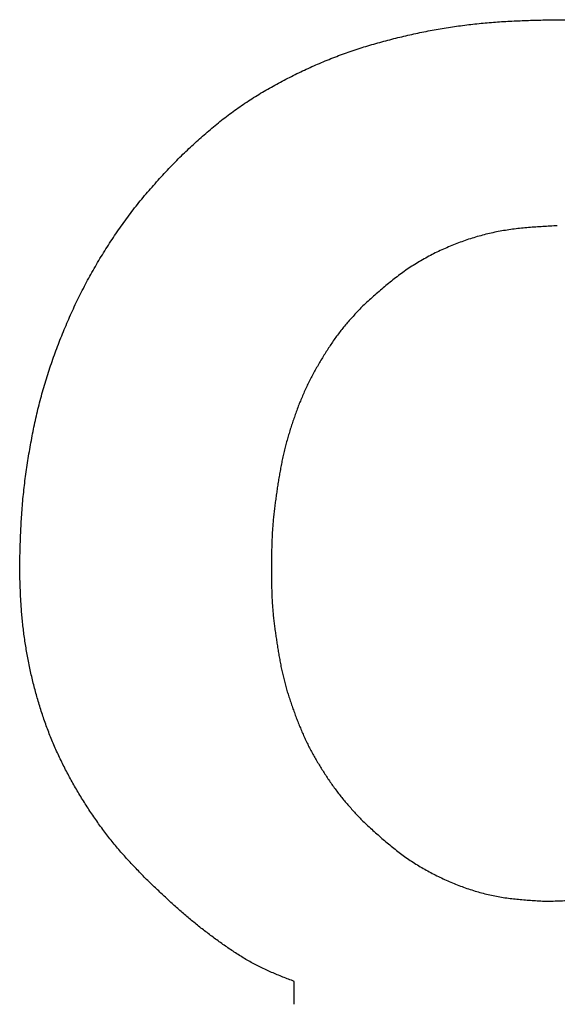
# Model space of a CAD drawing. Units: millimetres. Extents: x 34 to 608, y 2 to 418.
# Drawn here: x 183 to 184, y 147 to 148 of the extents above; entities that cross this region are included whole.
import ezdxf

# ---------------------------------------------------------------- set-up
doc = ezdxf.new("R2010")
doc.units = ezdxf.units.MM
doc.header["$LTSCALE"] = 0.251007
doc.layers.add('NoLayerName_001', color=7, linetype='Continuous')

msp = doc.modelspace()

# ---------------------------------------------------------------- linework, layer by layer
at = {"layer": 'NoLayerName_001', "color": 140, "linetype": 'Continuous', "lineweight": 25}
msp.add_line((183.55031, 147.33087), (183.55031, 147.35205), dxfattribs=at)
msp.add_line((183.55031, 147.33087), (183.55031, 147.35205), dxfattribs=at)
for points, knots in [([(183.71004, 148.23692), (183.71257, 148.23721), (183.71763, 148.23783), (183.72523, 148.23859), (183.73285, 148.23925), (183.74046, 148.23982), (183.74809, 148.24028), (183.75572, 148.24065), (183.76335, 148.24095), (183.77099, 148.24119), (183.77862, 148.24139), (183.78626, 148.24156), (183.79136, 148.24166), (183.7939, 148.24171)], [0, 0, 0, 0, 0.00764217, 0.01528405, 0.02292516, 0.03056494, 0.03820324, 0.0458411, 0.05347935, 0.06111841, 0.06875836, 0.07639905, 0.08404015, 0.08404015, 0.08404015, 0.08404015]), ([(183.71004, 148.23692), (183.71257, 148.23721), (183.71763, 148.23783), (183.72523, 148.23859), (183.73285, 148.23925), (183.74046, 148.23982), (183.74809, 148.24028), (183.75572, 148.24065), (183.76335, 148.24095), (183.77099, 148.24119), (183.77862, 148.24139), (183.78626, 148.24156), (183.79136, 148.24166), (183.7939, 148.24171)], [0, 0, 0, 0, 0.00764217, 0.01528405, 0.02292516, 0.03056494, 0.03820324, 0.0458411, 0.05347935, 0.06111841, 0.06875836, 0.07639905, 0.08404015, 0.08404015, 0.08404015, 0.08404015]), ([(183.7939, 148.24171), (183.79654, 148.24167), (183.80183, 148.24159), (183.80975, 148.24144), (183.81768, 148.24126), (183.8256, 148.24101), (183.83351, 148.24067), (183.84142, 148.24024), (183.84932, 148.23967), (183.8572, 148.23897), (183.86508, 148.23813), (183.87295, 148.23718), (183.8808, 148.23611), (183.88864, 148.23493), (183.89647, 148.23367), (183.90428, 148.23232), (183.91208, 148.23088), (183.91985, 148.22934), (183.92761, 148.2277), (183.93533, 148.22594), (183.94302, 148.22405), (183.95068, 148.22202), (183.9583, 148.21984), (183.96587, 148.21752), (183.97341, 148.21506), (183.9809, 148.21248), (183.98836, 148.20978), (183.99577, 148.20697), (184.00314, 148.20405), (184.01046, 148.20101), (184.01773, 148.19787), (184.02495, 148.19461), (184.03212, 148.19122), (184.03923, 148.18772), (184.04627, 148.1841), (184.05325, 148.18035), (184.06017, 148.17647), (184.06701, 148.17247), (184.07377, 148.16833), (184.08047, 148.16409), (184.08485, 148.16113), (184.08705, 148.15967)], [0, 0, 0, 0, 0.0079283, 0.0158556, 0.0237808, 0.0317036, 0.0396236, 0.0475416, 0.0554589, 0.0633774, 0.071298, 0.0792212, 0.087147, 0.0950748, 0.1030039, 0.1109331, 0.1188614, 0.1267879, 0.1347122, 0.1426344, 0.1505553, 0.1584759, 0.1663976, 0.174321, 0.182246, 0.1901725, 0.1980999, 0.2060273, 0.2139538, 0.2218792, 0.2298037, 0.2377273, 0.2456505, 0.253574, 0.2614982, 0.2694229, 0.2773481, 0.2852737, 0.2931998, 0.3011266, 0.3090543, 0.3090543, 0.3090543, 0.3090543]), ([(183.7939, 148.24171), (183.79654, 148.24167), (183.80183, 148.24159), (183.80975, 148.24144), (183.81768, 148.24126), (183.8256, 148.24101), (183.83351, 148.24067), (183.84142, 148.24024), (183.84932, 148.23967), (183.8572, 148.23897), (183.86508, 148.23813), (183.87295, 148.23718), (183.8808, 148.23611), (183.88864, 148.23493), (183.89647, 148.23367), (183.90428, 148.23232), (183.91208, 148.23088), (183.91985, 148.22934), (183.92761, 148.2277), (183.93533, 148.22594), (183.94302, 148.22405), (183.95068, 148.22202), (183.9583, 148.21984), (183.96587, 148.21752), (183.97341, 148.21506), (183.9809, 148.21248), (183.98836, 148.20978), (183.99577, 148.20697), (184.00314, 148.20405), (184.01046, 148.20101), (184.01773, 148.19787), (184.02495, 148.19461), (184.03212, 148.19122), (184.03923, 148.18772), (184.04627, 148.1841), (184.05325, 148.18035), (184.06017, 148.17647), (184.06701, 148.17247), (184.07377, 148.16833), (184.08047, 148.16409), (184.08485, 148.16113), (184.08705, 148.15967)], [0, 0, 0, 0, 0.0079283, 0.0158556, 0.0237808, 0.0317036, 0.0396236, 0.0475416, 0.0554589, 0.0633774, 0.071298, 0.0792212, 0.087147, 0.0950748, 0.1030039, 0.1109331, 0.1188614, 0.1267879, 0.1347122, 0.1426344, 0.1505553, 0.1584759, 0.1663976, 0.174321, 0.182246, 0.1901725, 0.1980999, 0.2060273, 0.2139538, 0.2218792, 0.2298037, 0.2377273, 0.2456505, 0.253574, 0.2614982, 0.2694229, 0.2773481, 0.2852737, 0.2931998, 0.3011266, 0.3090543, 0.3090543, 0.3090543, 0.3090543]), ([(183.44439, 148.11462), (183.44626, 148.11636), (183.44998, 148.11984), (183.45558, 148.12503), (183.46123, 148.13018), (183.46693, 148.13527), (183.4727, 148.14027), (183.47857, 148.14515), (183.48455, 148.14991), (183.49064, 148.15453), (183.49683, 148.15902), (183.50311, 148.16338), (183.50949, 148.16759), (183.51595, 148.17167), (183.5225, 148.17562), (183.52912, 148.17942), (183.53582, 148.18311), (183.54258, 148.18667), (183.5494, 148.19012), (183.55627, 148.19347), (183.5632, 148.19671), (183.57017, 148.19984), (183.5772, 148.20285), (183.58427, 148.20573), (183.5914, 148.20848), (183.59858, 148.2111), (183.6058, 148.21357), (183.61308, 148.21592), (183.62039, 148.21815), (183.62773, 148.22026), (183.63511, 148.22227), (183.64251, 148.22419), (183.64993, 148.22601), (183.65737, 148.22774), (183.66484, 148.22937), (183.67232, 148.23091), (183.67983, 148.23233), (183.68735, 148.23365), (183.6949, 148.23486), (183.70246, 148.23596), (183.70751, 148.23659), (183.71004, 148.23692)], [0, 0, 0, 0, 0.0076438, 0.0152864, 0.022927, 0.0305653, 0.0382021, 0.0458395, 0.0534799, 0.0611229, 0.0687677, 0.076413, 0.0840578, 0.0917009, 0.0993422, 0.106983, 0.1146244, 0.1222668, 0.1299102, 0.1375543, 0.1451985, 0.1528419, 0.1604841, 0.1681249, 0.1757645, 0.1834034, 0.1910425, 0.1986827, 0.2063242, 0.213967, 0.2216107, 0.2292543, 0.236897, 0.2445386, 0.2521794, 0.2598195, 0.2674593, 0.2750993, 0.28274, 0.2903815, 0.2980235, 0.2980235, 0.2980235, 0.2980235]), ([(183.44439, 148.11462), (183.44626, 148.11636), (183.44998, 148.11984), (183.45558, 148.12503), (183.46123, 148.13018), (183.46693, 148.13527), (183.4727, 148.14027), (183.47857, 148.14515), (183.48455, 148.14991), (183.49064, 148.15453), (183.49683, 148.15902), (183.50311, 148.16338), (183.50949, 148.16759), (183.51595, 148.17167), (183.5225, 148.17562), (183.52912, 148.17942), (183.53582, 148.18311), (183.54258, 148.18667), (183.5494, 148.19012), (183.55627, 148.19347), (183.5632, 148.19671), (183.57017, 148.19984), (183.5772, 148.20285), (183.58427, 148.20573), (183.5914, 148.20848), (183.59858, 148.2111), (183.6058, 148.21357), (183.61308, 148.21592), (183.62039, 148.21815), (183.62773, 148.22026), (183.63511, 148.22227), (183.64251, 148.22419), (183.64993, 148.22601), (183.65737, 148.22774), (183.66484, 148.22937), (183.67232, 148.23091), (183.67983, 148.23233), (183.68735, 148.23365), (183.6949, 148.23486), (183.70246, 148.23596), (183.70751, 148.23659), (183.71004, 148.23692)], [0, 0, 0, 0, 0.0076438, 0.0152864, 0.022927, 0.0305653, 0.0382021, 0.0458395, 0.0534799, 0.0611229, 0.0687677, 0.076413, 0.0840578, 0.0917009, 0.0993422, 0.106983, 0.1146244, 0.1222668, 0.1299102, 0.1375543, 0.1451985, 0.1528419, 0.1604841, 0.1681249, 0.1757645, 0.1834034, 0.1910425, 0.1986827, 0.2063242, 0.213967, 0.2216107, 0.2292543, 0.236897, 0.2445386, 0.2521794, 0.2598195, 0.2674593, 0.2750993, 0.28274, 0.2903815, 0.2980235, 0.2980235, 0.2980235, 0.2980235]), ([(183.38521, 148.04372), (183.3868, 148.04602), (183.38996, 148.05066), (183.39489, 148.05748), (183.39992, 148.06421), (183.4051, 148.07084), (183.41041, 148.07735), (183.41587, 148.08374), (183.42144, 148.09003), (183.42709, 148.09625), (183.43282, 148.1024), (183.4386, 148.10852), (183.44246, 148.11258), (183.44439, 148.11462)], [0, 0, 0, 0, 0.00841349, 0.01682513, 0.02523402, 0.03363974, 0.04204239, 0.05044345, 0.05884585, 0.06725128, 0.07566011, 0.08407176, 0.09248496, 0.09248496, 0.09248496, 0.09248496]), ([(183.38521, 148.04372), (183.3868, 148.04602), (183.38996, 148.05066), (183.39489, 148.05748), (183.39992, 148.06421), (183.4051, 148.07084), (183.41041, 148.07735), (183.41587, 148.08374), (183.42144, 148.09003), (183.42709, 148.09625), (183.43282, 148.1024), (183.4386, 148.10852), (183.44246, 148.11258), (183.44439, 148.11462)], [0, 0, 0, 0, 0.00841349, 0.01682513, 0.02523402, 0.03363974, 0.04204239, 0.05044345, 0.05884585, 0.06725128, 0.07566011, 0.08407176, 0.09248496, 0.09248496, 0.09248496, 0.09248496]), ([(183.7939, 148.05107), (183.79168, 148.05095), (183.78723, 148.05073), (183.78056, 148.05035), (183.7739, 148.04993), (183.76726, 148.04942), (183.76062, 148.0488), (183.75401, 148.04805), (183.74742, 148.04714), (183.74085, 148.04603), (183.73432, 148.04472), (183.72783, 148.0432), (183.72138, 148.04149), (183.71498, 148.03959), (183.70864, 148.0375), (183.70235, 148.03523), (183.69612, 148.03279), (183.68997, 148.03017), (183.68389, 148.02738), (183.6779, 148.02442), (183.67201, 148.02128), (183.66621, 148.01797), (183.66053, 148.01449), (183.65496, 148.01083), (183.64952, 148.007), (183.64421, 148.003), (183.63899, 147.99886), (183.63386, 147.99461), (183.6288, 147.99027), (183.62379, 147.98586), (183.61881, 147.98141), (183.61551, 147.97842), (183.61385, 147.97693)], [0, 0, 0, 0, 0.0066807, 0.0133589, 0.0200326, 0.0267001, 0.033361, 0.0400163, 0.0466684, 0.0533219, 0.059981, 0.0666462, 0.0733174, 0.0799939, 0.0866751, 0.0933598, 0.1000466, 0.1067339, 0.1134196, 0.120102, 0.1267797, 0.1334515, 0.1401169, 0.1467756, 0.1534284, 0.1600796, 0.1667342, 0.173395, 0.1800629, 0.1867374, 0.193417, 0.2000993, 0.2000993, 0.2000993, 0.2000993]), ([(183.7939, 148.05107), (183.79168, 148.05095), (183.78723, 148.05073), (183.78056, 148.05035), (183.7739, 148.04993), (183.76726, 148.04942), (183.76062, 148.0488), (183.75401, 148.04805), (183.74742, 148.04714), (183.74085, 148.04603), (183.73432, 148.04472), (183.72783, 148.0432), (183.72138, 148.04149), (183.71498, 148.03959), (183.70864, 148.0375), (183.70235, 148.03523), (183.69612, 148.03279), (183.68997, 148.03017), (183.68389, 148.02738), (183.6779, 148.02442), (183.67201, 148.02128), (183.66621, 148.01797), (183.66053, 148.01449), (183.65496, 148.01083), (183.64952, 148.007), (183.64421, 148.003), (183.63899, 147.99886), (183.63386, 147.99461), (183.6288, 147.99027), (183.62379, 147.98586), (183.61881, 147.98141), (183.61551, 147.97842), (183.61385, 147.97693)], [0, 0, 0, 0, 0.0066807, 0.0133589, 0.0200326, 0.0267001, 0.033361, 0.0400163, 0.0466684, 0.0533219, 0.059981, 0.0666462, 0.0733174, 0.0799939, 0.0866751, 0.0933598, 0.1000466, 0.1067339, 0.1134196, 0.120102, 0.1267797, 0.1334515, 0.1401169, 0.1467756, 0.1534284, 0.1600796, 0.1667342, 0.173395, 0.1800629, 0.1867374, 0.193417, 0.2000993, 0.2000993, 0.2000993, 0.2000993]), ([(183.29612, 147.73333), (183.29618, 147.73614), (183.2963, 147.74174), (183.29651, 147.75015), (183.29676, 147.75856), (183.29708, 147.76696), (183.29747, 147.77535), (183.29797, 147.78374), (183.2986, 147.79212), (183.29937, 147.80049), (183.30027, 147.80884), (183.30129, 147.81719), (183.30244, 147.82552), (183.3037, 147.83384), (183.30506, 147.84214), (183.30653, 147.85042), (183.3081, 147.85869), (183.30979, 147.86692), (183.3116, 147.87514), (183.31353, 147.88332), (183.31561, 147.89146), (183.31784, 147.89957), (183.32023, 147.90763), (183.32275, 147.91565), (183.32542, 147.92362), (183.32822, 147.93155), (183.33115, 147.93944), (183.3342, 147.94728), (183.33736, 147.95507), (183.34064, 147.96282), (183.34405, 147.9705), (183.34759, 147.97813), (183.35125, 147.9857), (183.35505, 147.9932), (183.35898, 148.00063), (183.36304, 148.00799), (183.36722, 148.01529), (183.37154, 148.02251), (183.37597, 148.02965), (183.38051, 148.03674), (183.38365, 148.04138), (183.38521, 148.04372)], [0, 0, 0, 0, 0.008411, 0.0168211, 0.0252295, 0.0336356, 0.0420396, 0.0504419, 0.058844, 0.0672474, 0.0756529, 0.0840604, 0.09247, 0.1008813, 0.1092935, 0.1177059, 0.1261175, 0.1345275, 0.1429357, 0.1513422, 0.1597475, 0.1681527, 0.1765588, 0.1849663, 0.1933753, 0.2017857, 0.210197, 0.2186085, 0.2270195, 0.2354295, 0.2438383, 0.2522459, 0.2606526, 0.2690587, 0.277465, 0.2858719, 0.29428, 0.3026895, 0.3111007, 0.3195135, 0.3279275, 0.3279275, 0.3279275, 0.3279275]), ([(183.29612, 147.73333), (183.29618, 147.73614), (183.2963, 147.74174), (183.29651, 147.75015), (183.29676, 147.75856), (183.29708, 147.76696), (183.29747, 147.77535), (183.29797, 147.78374), (183.2986, 147.79212), (183.29937, 147.80049), (183.30027, 147.80884), (183.30129, 147.81719), (183.30244, 147.82552), (183.3037, 147.83384), (183.30506, 147.84214), (183.30653, 147.85042), (183.3081, 147.85869), (183.30979, 147.86692), (183.3116, 147.87514), (183.31353, 147.88332), (183.31561, 147.89146), (183.31784, 147.89957), (183.32023, 147.90763), (183.32275, 147.91565), (183.32542, 147.92362), (183.32822, 147.93155), (183.33115, 147.93944), (183.3342, 147.94728), (183.33736, 147.95507), (183.34064, 147.96282), (183.34405, 147.9705), (183.34759, 147.97813), (183.35125, 147.9857), (183.35505, 147.9932), (183.35898, 148.00063), (183.36304, 148.00799), (183.36722, 148.01529), (183.37154, 148.02251), (183.37597, 148.02965), (183.38051, 148.03674), (183.38365, 148.04138), (183.38521, 148.04372)], [0, 0, 0, 0, 0.008411, 0.0168211, 0.0252295, 0.0336356, 0.0420396, 0.0504419, 0.058844, 0.0672474, 0.0756529, 0.0840604, 0.09247, 0.1008813, 0.1092935, 0.1177059, 0.1261175, 0.1345275, 0.1429357, 0.1513422, 0.1597475, 0.1681527, 0.1765588, 0.1849663, 0.1933753, 0.2017857, 0.210197, 0.2186085, 0.2270195, 0.2354295, 0.2438383, 0.2522459, 0.2606526, 0.2690587, 0.277465, 0.2858719, 0.29428, 0.3026895, 0.3111007, 0.3195135, 0.3279275, 0.3279275, 0.3279275, 0.3279275]), ([(183.61385, 147.97693), (183.61263, 147.97565), (183.6102, 147.97309), (183.60656, 147.96922), (183.60298, 147.96532), (183.59946, 147.96136), (183.59604, 147.95733), (183.59273, 147.9532), (183.58956, 147.94896), (183.58649, 147.94464), (183.58353, 147.94025), (183.58065, 147.93579), (183.57784, 147.93129), (183.57509, 147.92676), (183.57239, 147.92219), (183.56976, 147.91759), (183.56721, 147.91295), (183.56475, 147.90826), (183.5624, 147.90352), (183.56015, 147.89872), (183.55802, 147.89387), (183.55599, 147.88898), (183.55405, 147.88405), (183.55219, 147.87909), (183.55041, 147.87409), (183.54869, 147.86908), (183.54704, 147.86404), (183.54547, 147.85898), (183.54398, 147.85389), (183.54258, 147.84878), (183.54127, 147.84365), (183.54007, 147.8385), (183.53896, 147.83332), (183.53794, 147.82812), (183.53698, 147.82291), (183.53609, 147.81769), (183.53525, 147.81246), (183.53445, 147.80722), (183.53368, 147.80197), (183.53294, 147.79672), (183.5325, 147.79322), (183.53227, 147.79147)], [0, 0, 0, 0, 0.0053063, 0.0106103, 0.01591, 0.0212046, 0.0264948, 0.0317833, 0.037074, 0.0423691, 0.0476692, 0.0529734, 0.0582797, 0.0635854, 0.0688886, 0.0741886, 0.0794854, 0.0847795, 0.090072, 0.095365, 0.1006597, 0.105957, 0.1112569, 0.1165588, 0.1218617, 0.1271642, 0.1324654, 0.137765, 0.1430626, 0.1483582, 0.1536524, 0.1589457, 0.1642395, 0.1695347, 0.174832, 0.1801312, 0.185432, 0.1907335, 0.1960349, 0.2013353, 0.2066342, 0.2066342, 0.2066342, 0.2066342]), ([(183.61385, 147.97693), (183.61263, 147.97565), (183.6102, 147.97309), (183.60656, 147.96922), (183.60298, 147.96532), (183.59946, 147.96136), (183.59604, 147.95733), (183.59273, 147.9532), (183.58956, 147.94896), (183.58649, 147.94464), (183.58353, 147.94025), (183.58065, 147.93579), (183.57784, 147.93129), (183.57509, 147.92676), (183.57239, 147.92219), (183.56976, 147.91759), (183.56721, 147.91295), (183.56475, 147.90826), (183.5624, 147.90352), (183.56015, 147.89872), (183.55802, 147.89387), (183.55599, 147.88898), (183.55405, 147.88405), (183.55219, 147.87909), (183.55041, 147.87409), (183.54869, 147.86908), (183.54704, 147.86404), (183.54547, 147.85898), (183.54398, 147.85389), (183.54258, 147.84878), (183.54127, 147.84365), (183.54007, 147.8385), (183.53896, 147.83332), (183.53794, 147.82812), (183.53698, 147.82291), (183.53609, 147.81769), (183.53525, 147.81246), (183.53445, 147.80722), (183.53368, 147.80197), (183.53294, 147.79672), (183.5325, 147.79322), (183.53227, 147.79147)], [0, 0, 0, 0, 0.0053063, 0.0106103, 0.01591, 0.0212046, 0.0264948, 0.0317833, 0.037074, 0.0423691, 0.0476692, 0.0529734, 0.0582797, 0.0635854, 0.0688886, 0.0741886, 0.0794854, 0.0847795, 0.090072, 0.095365, 0.1006597, 0.105957, 0.1112569, 0.1165588, 0.1218617, 0.1271642, 0.1324654, 0.137765, 0.1430626, 0.1483582, 0.1536524, 0.1589457, 0.1642395, 0.1695347, 0.174832, 0.1801312, 0.185432, 0.1907335, 0.1960349, 0.2013353, 0.2066342, 0.2066342, 0.2066342, 0.2066342]), ([(183.53227, 147.79147), (183.53206, 147.78971), (183.53163, 147.78621), (183.53108, 147.78094), (183.53059, 147.77567), (183.53019, 147.77039), (183.52987, 147.76511), (183.52964, 147.75982), (183.52946, 147.75453), (183.52933, 147.74923), (183.52924, 147.74393), (183.52917, 147.73864), (183.52914, 147.7351), (183.52912, 147.73333)], [0, 0, 0, 0, 0.00529699, 0.01059202, 0.01588536, 0.02117765, 0.02646999, 0.03176349, 0.03705875, 0.04235594, 0.04765488, 0.05295514, 0.0582561, 0.0582561, 0.0582561, 0.0582561]), ([(183.53227, 147.79147), (183.53206, 147.78971), (183.53163, 147.78621), (183.53108, 147.78094), (183.53059, 147.77567), (183.53019, 147.77039), (183.52987, 147.76511), (183.52964, 147.75982), (183.52946, 147.75453), (183.52933, 147.74923), (183.52924, 147.74393), (183.52917, 147.73864), (183.52914, 147.7351), (183.52912, 147.73333)], [0, 0, 0, 0, 0.00529699, 0.01059202, 0.01588536, 0.02117765, 0.02646999, 0.03176349, 0.03705875, 0.04235594, 0.04765488, 0.05295514, 0.0582561, 0.0582561, 0.0582561, 0.0582561]), ([(183.30148, 147.66379), (183.30117, 147.66588), (183.30052, 147.67006), (183.29968, 147.67636), (183.29894, 147.68266), (183.2983, 147.68897), (183.29778, 147.6953), (183.29735, 147.70163), (183.297, 147.70796), (183.29672, 147.7143), (183.29649, 147.72064), (183.2963, 147.72699), (183.29618, 147.73122), (183.29612, 147.73333)], [0, 0, 0, 0, 0.00634902, 0.01269727, 0.01904438, 0.02539006, 0.03173424, 0.03807782, 0.04442207, 0.05076762, 0.0571146, 0.06346274, 0.06981154, 0.06981154, 0.06981154, 0.06981154]), ([(183.30148, 147.66379), (183.30117, 147.66588), (183.30052, 147.67006), (183.29968, 147.67636), (183.29894, 147.68266), (183.2983, 147.68897), (183.29778, 147.6953), (183.29735, 147.70163), (183.297, 147.70796), (183.29672, 147.7143), (183.29649, 147.72064), (183.2963, 147.72699), (183.29618, 147.73122), (183.29612, 147.73333)], [0, 0, 0, 0, 0.00634902, 0.01269727, 0.01904438, 0.02539006, 0.03173424, 0.03807782, 0.04442207, 0.05076762, 0.0571146, 0.06346274, 0.06981154, 0.06981154, 0.06981154, 0.06981154]), ([(183.52912, 147.73333), (183.52914, 147.73164), (183.52917, 147.72824), (183.52924, 147.72314), (183.52933, 147.71804), (183.52946, 147.71295), (183.52965, 147.70786), (183.52991, 147.70278), (183.53025, 147.6977), (183.53068, 147.69263), (183.5312, 147.68757), (183.5318, 147.68251), (183.53246, 147.67746), (183.53318, 147.67241), (183.53394, 147.66737), (183.53473, 147.66234), (183.53555, 147.6573), (183.53641, 147.65228), (183.53732, 147.64726), (183.5383, 147.64227), (183.53937, 147.63729), (183.54053, 147.63233), (183.5418, 147.6274), (183.54318, 147.6225), (183.54466, 147.61763), (183.54623, 147.61278), (183.54786, 147.60795), (183.54957, 147.60315), (183.55132, 147.59836), (183.55313, 147.59359), (183.555, 147.58885), (183.55694, 147.58414), (183.55898, 147.57947), (183.56111, 147.57485), (183.56335, 147.57028), (183.56571, 147.56576), (183.56816, 147.5613), (183.57069, 147.55688), (183.57331, 147.5525), (183.57599, 147.54816), (183.57782, 147.5453), (183.57874, 147.54387)], [0, 0, 0, 0, 0.0050987, 0.0101965, 0.0152927, 0.0203868, 0.0254784, 0.030568, 0.0356561, 0.0407444, 0.045834, 0.0509257, 0.05602, 0.0611165, 0.066215, 0.0713146, 0.0764143, 0.0815127, 0.0866089, 0.0917023, 0.096793, 0.1018818, 0.1069704, 0.1120605, 0.1171531, 0.1222486, 0.1273467, 0.1324466, 0.1375471, 0.1426467, 0.1477443, 0.1528391, 0.1579311, 0.163021, 0.1681102, 0.1732005, 0.1782931, 0.1833887, 0.1884869, 0.1935873, 0.1986886, 0.1986886, 0.1986886, 0.1986886]), ([(183.52912, 147.73333), (183.52914, 147.73164), (183.52917, 147.72824), (183.52924, 147.72314), (183.52933, 147.71804), (183.52946, 147.71295), (183.52965, 147.70786), (183.52991, 147.70278), (183.53025, 147.6977), (183.53068, 147.69263), (183.5312, 147.68757), (183.5318, 147.68251), (183.53246, 147.67746), (183.53318, 147.67241), (183.53394, 147.66737), (183.53473, 147.66234), (183.53555, 147.6573), (183.53641, 147.65228), (183.53732, 147.64726), (183.5383, 147.64227), (183.53937, 147.63729), (183.54053, 147.63233), (183.5418, 147.6274), (183.54318, 147.6225), (183.54466, 147.61763), (183.54623, 147.61278), (183.54786, 147.60795), (183.54957, 147.60315), (183.55132, 147.59836), (183.55313, 147.59359), (183.555, 147.58885), (183.55694, 147.58414), (183.55898, 147.57947), (183.56111, 147.57485), (183.56335, 147.57028), (183.56571, 147.56576), (183.56816, 147.5613), (183.57069, 147.55688), (183.57331, 147.5525), (183.57599, 147.54816), (183.57782, 147.5453), (183.57874, 147.54387)], [0, 0, 0, 0, 0.0050987, 0.0101965, 0.0152927, 0.0203868, 0.0254784, 0.030568, 0.0356561, 0.0407444, 0.045834, 0.0509257, 0.05602, 0.0611165, 0.066215, 0.0713146, 0.0764143, 0.0815127, 0.0866089, 0.0917023, 0.096793, 0.1018818, 0.1069704, 0.1120605, 0.1171531, 0.1222486, 0.1273467, 0.1324466, 0.1375471, 0.1426467, 0.1477443, 0.1528391, 0.1579311, 0.163021, 0.1681102, 0.1732005, 0.1782931, 0.1833887, 0.1884869, 0.1935873, 0.1986886, 0.1986886, 0.1986886, 0.1986886]), ([(183.41262, 147.44737), (183.41115, 147.4489), (183.40821, 147.45194), (183.40381, 147.45653), (183.39945, 147.46114), (183.39514, 147.4658), (183.39089, 147.47051), (183.38673, 147.47529), (183.38267, 147.48016), (183.37871, 147.48512), (183.37485, 147.49016), (183.37108, 147.49527), (183.3674, 147.50045), (183.3638, 147.50568), (183.36028, 147.51097), (183.35684, 147.5163), (183.35347, 147.52168), (183.35019, 147.52712), (183.34699, 147.5326), (183.34387, 147.53813), (183.34085, 147.54371), (183.33791, 147.54933), (183.33507, 147.55501), (183.33233, 147.56074), (183.32969, 147.56651), (183.32715, 147.57233), (183.32472, 147.5782), (183.32241, 147.58411), (183.3202, 147.59006), (183.3181, 147.59605), (183.31611, 147.60208), (183.31422, 147.60814), (183.31242, 147.61423), (183.31072, 147.62034), (183.30912, 147.62648), (183.30761, 147.63265), (183.30619, 147.63884), (183.30487, 147.64505), (183.30364, 147.65127), (183.3025, 147.65752), (183.30183, 147.6617), (183.30148, 147.66379)], [0, 0, 0, 0, 0.0063516, 0.0127021, 0.0190504, 0.025396, 0.0317391, 0.0380808, 0.0444231, 0.0507677, 0.0571147, 0.0634641, 0.0698152, 0.0761669, 0.0825178, 0.088867, 0.0952148, 0.1015616, 0.1079077, 0.1142539, 0.1206008, 0.1269488, 0.1332972, 0.1396458, 0.1459941, 0.152342, 0.1586896, 0.1650371, 0.1713848, 0.1777328, 0.1840812, 0.1904297, 0.1967778, 0.2031253, 0.2094724, 0.2158193, 0.2221665, 0.2285141, 0.2348624, 0.2412114, 0.2475607, 0.2475607, 0.2475607, 0.2475607]), ([(183.41262, 147.44737), (183.41115, 147.4489), (183.40821, 147.45194), (183.40381, 147.45653), (183.39945, 147.46114), (183.39514, 147.4658), (183.39089, 147.47051), (183.38673, 147.47529), (183.38267, 147.48016), (183.37871, 147.48512), (183.37485, 147.49016), (183.37108, 147.49527), (183.3674, 147.50045), (183.3638, 147.50568), (183.36028, 147.51097), (183.35684, 147.5163), (183.35347, 147.52168), (183.35019, 147.52712), (183.34699, 147.5326), (183.34387, 147.53813), (183.34085, 147.54371), (183.33791, 147.54933), (183.33507, 147.55501), (183.33233, 147.56074), (183.32969, 147.56651), (183.32715, 147.57233), (183.32472, 147.5782), (183.32241, 147.58411), (183.3202, 147.59006), (183.3181, 147.59605), (183.31611, 147.60208), (183.31422, 147.60814), (183.31242, 147.61423), (183.31072, 147.62034), (183.30912, 147.62648), (183.30761, 147.63265), (183.30619, 147.63884), (183.30487, 147.64505), (183.30364, 147.65127), (183.3025, 147.65752), (183.30183, 147.6617), (183.30148, 147.66379)], [0, 0, 0, 0, 0.0063516, 0.0127021, 0.0190504, 0.025396, 0.0317391, 0.0380808, 0.0444231, 0.0507677, 0.0571147, 0.0634641, 0.0698152, 0.0761669, 0.0825178, 0.088867, 0.0952148, 0.1015616, 0.1079077, 0.1142539, 0.1206008, 0.1269488, 0.1332972, 0.1396458, 0.1459941, 0.152342, 0.1586896, 0.1650371, 0.1713848, 0.1777328, 0.1840812, 0.1904297, 0.1967778, 0.2031253, 0.2094724, 0.2158193, 0.2221665, 0.2285141, 0.2348624, 0.2412114, 0.2475607, 0.2475607, 0.2475607, 0.2475607]), ([(183.57874, 147.54387), (183.57967, 147.54244), (183.58152, 147.53959), (183.58439, 147.53538), (183.58733, 147.53122), (183.59036, 147.52712), (183.59348, 147.5231), (183.59671, 147.51917), (183.60003, 147.51532), (183.60343, 147.51152), (183.60687, 147.50776), (183.61035, 147.50404), (183.61269, 147.50157), (183.61385, 147.50033)], [0, 0, 0, 0, 0.00510045, 0.01019855, 0.01529338, 0.02038477, 0.02547335, 0.03056087, 0.03564996, 0.04074223, 0.04583798, 0.05093657, 0.05603675, 0.05603675, 0.05603675, 0.05603675]), ([(183.57874, 147.54387), (183.57967, 147.54244), (183.58152, 147.53959), (183.58439, 147.53538), (183.58733, 147.53122), (183.59036, 147.52712), (183.59348, 147.5231), (183.59671, 147.51917), (183.60003, 147.51532), (183.60343, 147.51152), (183.60687, 147.50776), (183.61035, 147.50404), (183.61269, 147.50157), (183.61385, 147.50033)], [0, 0, 0, 0, 0.00510045, 0.01019855, 0.01529338, 0.02038477, 0.02547335, 0.03056087, 0.03564996, 0.04074223, 0.04583798, 0.05093657, 0.05603675, 0.05603675, 0.05603675, 0.05603675]), ([(183.61385, 147.50033), (183.61541, 147.4989), (183.61852, 147.49603), (183.62321, 147.49176), (183.62792, 147.48752), (183.63268, 147.48334), (183.6375, 147.47924), (183.6424, 147.47524), (183.64738, 147.47135), (183.65247, 147.4676), (183.65767, 147.46401), (183.66299, 147.46058), (183.6684, 147.4573), (183.67392, 147.45417), (183.67952, 147.4512), (183.68521, 147.44837), (183.69097, 147.4457), (183.6968, 147.44318), (183.7027, 147.44082), (183.70866, 147.43862), (183.71467, 147.43659), (183.72074, 147.43475), (183.72685, 147.43311), (183.73301, 147.43167), (183.73921, 147.43045), (183.74545, 147.42945), (183.75172, 147.42863), (183.75801, 147.42796), (183.76432, 147.42741), (183.77064, 147.42695), (183.77697, 147.42656), (183.7812, 147.42631), (183.78331, 147.42619)], [0, 0, 0, 0, 0.0063465, 0.0126907, 0.0190305, 0.0253644, 0.0316917, 0.038013, 0.0443302, 0.0506469, 0.0569677, 0.0632941, 0.0696265, 0.0759647, 0.0823084, 0.0886569, 0.095009, 0.1013632, 0.1077172, 0.1140679, 0.1204131, 0.1267514, 0.133082, 0.139405, 0.1457215, 0.1520356, 0.1583532, 0.1646778, 0.1710108, 0.1773514, 0.1836981, 0.1900478, 0.1900478, 0.1900478, 0.1900478]), ([(183.61385, 147.50033), (183.61541, 147.4989), (183.61852, 147.49603), (183.62321, 147.49176), (183.62792, 147.48752), (183.63268, 147.48334), (183.6375, 147.47924), (183.6424, 147.47524), (183.64738, 147.47135), (183.65247, 147.4676), (183.65767, 147.46401), (183.66299, 147.46058), (183.6684, 147.4573), (183.67392, 147.45417), (183.67952, 147.4512), (183.68521, 147.44837), (183.69097, 147.4457), (183.6968, 147.44318), (183.7027, 147.44082), (183.70866, 147.43862), (183.71467, 147.43659), (183.72074, 147.43475), (183.72685, 147.43311), (183.73301, 147.43167), (183.73921, 147.43045), (183.74545, 147.42945), (183.75172, 147.42863), (183.75801, 147.42796), (183.76432, 147.42741), (183.77064, 147.42695), (183.77697, 147.42656), (183.7812, 147.42631), (183.78331, 147.42619)], [0, 0, 0, 0, 0.0063465, 0.0126907, 0.0190305, 0.0253644, 0.0316917, 0.038013, 0.0443302, 0.0506469, 0.0569677, 0.0632941, 0.0696265, 0.0759647, 0.0823084, 0.0886569, 0.095009, 0.1013632, 0.1077172, 0.1140679, 0.1204131, 0.1267514, 0.133082, 0.139405, 0.1457215, 0.1520356, 0.1583532, 0.1646778, 0.1710108, 0.1773514, 0.1836981, 0.1900478, 0.1900478, 0.1900478, 0.1900478]), ([(183.78331, 147.42619), (183.7856, 147.42626), (183.79019, 147.42639), (183.79707, 147.42662), (183.80394, 147.42688), (183.81081, 147.4272), (183.81767, 147.4276), (183.82451, 147.4281), (183.83135, 147.42871), (183.83816, 147.42946), (183.84496, 147.43037), (183.85173, 147.43145), (183.85848, 147.43269), (183.8652, 147.4341), (183.87189, 147.43567), (183.87855, 147.43739), (183.88518, 147.43926), (183.89177, 147.44129), (183.89832, 147.44346), (183.90483, 147.44578), (183.91126, 147.44828), (183.91761, 147.45098), (183.92384, 147.45388), (183.92995, 147.45701), (183.93591, 147.46039), (183.9417, 147.46404), (183.94733, 147.46795), (183.95282, 147.47206), (183.9582, 147.47634), (183.96349, 147.48073), (183.96874, 147.48521), (183.97221, 147.48823), (183.97395, 147.48974)], [0, 0, 0, 0, 0.0068846, 0.0137673, 0.0206466, 0.027521, 0.0343898, 0.0412527, 0.0481106, 0.0549651, 0.0618191, 0.0686756, 0.0755363, 0.0824023, 0.0892747, 0.0961543, 0.1030419, 0.1099377, 0.116842, 0.1237497, 0.130653, 0.1375458, 0.1444241, 0.1512869, 0.158136, 0.1649765, 0.1718195, 0.1786743, 0.1855449, 0.192431, 0.1993293, 0.2062341, 0.2062341, 0.2062341, 0.2062341]), ([(183.78331, 147.42619), (183.7856, 147.42626), (183.79019, 147.42639), (183.79707, 147.42662), (183.80394, 147.42688), (183.81081, 147.4272), (183.81767, 147.4276), (183.82451, 147.4281), (183.83135, 147.42871), (183.83816, 147.42946), (183.84496, 147.43037), (183.85173, 147.43145), (183.85848, 147.43269), (183.8652, 147.4341), (183.87189, 147.43567), (183.87855, 147.43739), (183.88518, 147.43926), (183.89177, 147.44129), (183.89832, 147.44346), (183.90483, 147.44578), (183.91126, 147.44828), (183.91761, 147.45098), (183.92384, 147.45388), (183.92995, 147.45701), (183.93591, 147.46039), (183.9417, 147.46404), (183.94733, 147.46795), (183.95282, 147.47206), (183.9582, 147.47634), (183.96349, 147.48073), (183.96874, 147.48521), (183.97221, 147.48823), (183.97395, 147.48974)], [0, 0, 0, 0, 0.0068846, 0.0137673, 0.0206466, 0.027521, 0.0343898, 0.0412527, 0.0481106, 0.0549651, 0.0618191, 0.0686756, 0.0755363, 0.0824023, 0.0892747, 0.0961543, 0.1030419, 0.1099377, 0.116842, 0.1237497, 0.130653, 0.1375458, 0.1444241, 0.1512869, 0.158136, 0.1649765, 0.1718195, 0.1786743, 0.1855449, 0.192431, 0.1993293, 0.2062341, 0.2062341, 0.2062341, 0.2062341]), ([(183.5503, 147.35205), (183.54855, 147.35273), (183.54504, 147.35407), (183.53978, 147.35611), (183.53455, 147.35821), (183.52936, 147.36038), (183.52422, 147.36266), (183.51914, 147.36506), (183.51413, 147.36761), (183.5092, 147.37032), (183.50434, 147.37316), (183.49955, 147.37612), (183.49481, 147.37917), (183.49013, 147.38231), (183.48549, 147.38552), (183.48088, 147.38878), (183.47632, 147.39209), (183.4718, 147.39545), (183.46731, 147.39885), (183.46287, 147.40231), (183.45848, 147.40582), (183.45413, 147.40939), (183.44982, 147.41301), (183.44556, 147.41668), (183.44135, 147.42041), (183.43718, 147.42418), (183.43303, 147.42798), (183.42892, 147.43182), (183.42482, 147.43569), (183.41939, 147.44087), (183.41533, 147.44477), (183.41262, 147.44737)], [0, 0, 0, 0, 0.0056411, 0.0112797, 0.0169136, 0.0225418, 0.0281642, 0.0337826, 0.0394009, 0.0450226, 0.0506497, 0.0562826, 0.0619206, 0.067562, 0.0732042, 0.078844, 0.0844803, 0.0901133, 0.0957435, 0.1013712, 0.106997, 0.1126214, 0.1182449, 0.1238683, 0.1294924, 0.1351177, 0.1407445, 0.1463729, 0.1520028, 0.157634, 0.1688987, 0.1688987, 0.1688987, 0.1688987]), ([(183.5503, 147.35205), (183.54855, 147.35273), (183.54504, 147.35407), (183.53978, 147.35611), (183.53455, 147.35821), (183.52936, 147.36038), (183.52422, 147.36266), (183.51914, 147.36506), (183.51413, 147.36761), (183.5092, 147.37032), (183.50434, 147.37316), (183.49955, 147.37612), (183.49481, 147.37917), (183.49013, 147.38231), (183.48549, 147.38552), (183.48088, 147.38878), (183.47632, 147.39209), (183.4718, 147.39545), (183.46731, 147.39885), (183.46287, 147.40231), (183.45848, 147.40582), (183.45413, 147.40939), (183.44982, 147.41301), (183.44556, 147.41668), (183.44135, 147.42041), (183.43718, 147.42418), (183.43303, 147.42798), (183.42892, 147.43182), (183.42482, 147.43569), (183.41939, 147.44087), (183.41533, 147.44477), (183.41262, 147.44737)], [0, 0, 0, 0, 0.0056411, 0.0112797, 0.0169136, 0.0225418, 0.0281642, 0.0337826, 0.0394009, 0.0450226, 0.0506497, 0.0562826, 0.0619206, 0.067562, 0.0732042, 0.078844, 0.0844803, 0.0901133, 0.0957435, 0.1013712, 0.106997, 0.1126214, 0.1182449, 0.1238683, 0.1294924, 0.1351177, 0.1407445, 0.1463729, 0.1520028, 0.157634, 0.1688987, 0.1688987, 0.1688987, 0.1688987])]:
    msp.add_open_spline(points, degree=3, knots=knots, dxfattribs=at)

doc.saveas('drawing.dxf')
